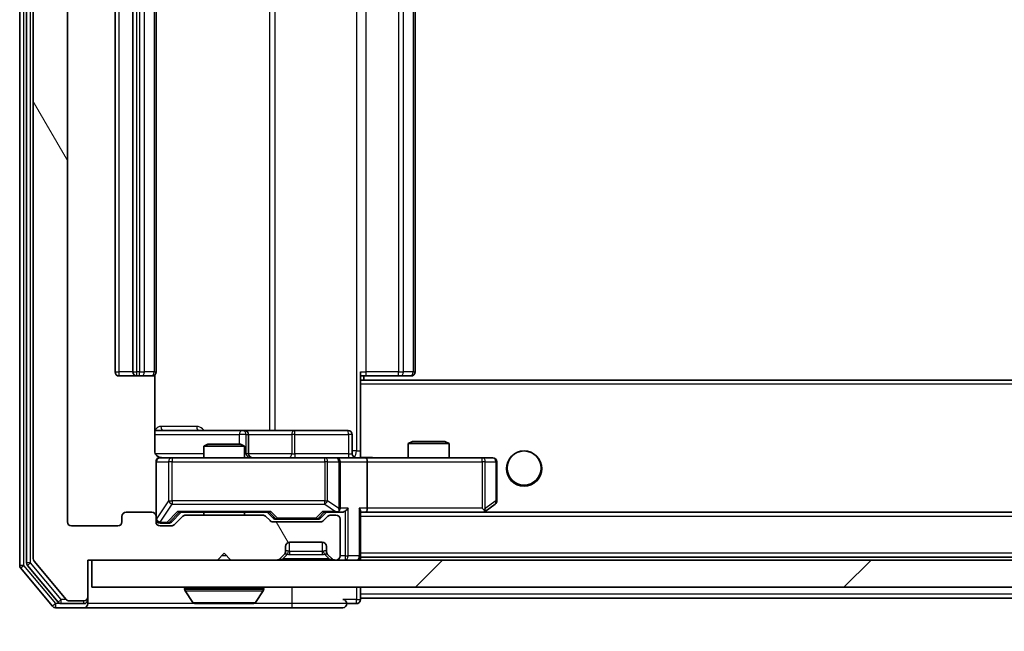
# Model space of a CAD drawing. Units: millimetres. Extents: x 0 to 10617, y 0 to 1967.
# Drawn here: x 3095 to 3167, y 1456 to 1501 of the extents above; entities that cross this region are included whole.
import ezdxf

# ---------------------------------------------------------------- set-up
doc = ezdxf.new("R2010")
doc.units = ezdxf.units.MM
doc.header["$LTSCALE"] = 2.5
doc.layers.get('Defpoints').update_dxf_attribs({"lineweight": 25})
for name, color, linetype, lineweight in [('Dimension (ISO)', 7, 'Continuous', 18), ('Visible (ISO)', 7, 'Continuous', 35), ('Visible Narrow (ISO)', 7, 'Continuous', 25)]:
    doc.layers.add(name, color=color, linetype=linetype, lineweight=lineweight)
doc.layers.add('Hatch (ISO)', color=1, linetype='Continuous', lineweight=18, true_color=0xff0000)
doc.styles.add('Note Text (TK)', font='MS PGothic.ttf')
doc.dimstyles.new('Default - Method 1b (TK)', dxfattribs={"dimscale": 2.5, "dimtxt": 2.5, "dimasz": 2.5, "dimexe": 1, "dimexo": 1.5, "dimgap": 1, "dimtad": 1, "dimrnd": 1e-08, "dimdsep": 46, "dimtxsty": 'Note Text (TK)', "dimcen": 0.09, "dimdle": 5, "dimclrd": 100, "dimclre": 100, "dimclrt": 7, "dimadec": 1, "dimazin": 1, "dimtfac": 1, "dimtmove": 0, "dimatfit": 3, "dimfxl": 1, "dimtolj": 1, "dimlwd": -1, "dimlwe": -1, "dimarcsym": 0})

# ---------------------------------------------------------------- blocks, each defined once
blk = doc.blocks.new('*D33')
at = {"layer": 'Defpoints', "color": 0, "transparency": 16777216}
for p in [(3098.462, 1463.878), (3591.462, 1463.878), (3591.462, 1379.778)]:
    blk.add_point(p, dxfattribs=at)
at = {"layer": 'Dimension (ISO)', "color": 100, "transparency": 16777216}
for p, q in [((3098.462, 1453.378), (3098.462, 1372.778)), ((3591.462, 1453.378), (3591.462, 1372.778)), ((3115.962, 1379.778), (3573.962, 1379.778))]:
    blk.add_line(p, q, dxfattribs=at)
for points in [[(3115.962, 1382.695), (3115.962, 1376.862), (3098.462, 1379.778)], [(3573.962, 1382.695), (3573.962, 1376.862), (3591.462, 1379.778)]]:
    blk.add_solid(points, dxfattribs=at)
at = {"layer": 'Dimension (ISO)', "color": 7, "transparency": 16777216, "insert": (3326.965, 1395.528), "char_height": 17.5, "attachment_point": 4, "style": 'Note Text (TK)'}
blk.add_mtext('\\A1;493', dxfattribs=at)

msp = doc.modelspace()

# ---------------------------------------------------------------- hatches: boundary and pattern name
at = {"layer": 'Hatch (ISO)'}
h = msp.add_hatch(dxfattribs=at)
h.set_pattern_fill('ANSI31', color=256, scale=177.8, angle=75.000175, style=0)
h.set_pattern_definition([(120.0002, (886, -56), (-19.24738, -11.11256), [])])
edge = h.paths.add_edge_path()
edge.add_line((3112.7881, 1464.3783), (3107.1366, 1464.3783))
edge.add_ellipse((3107.1366, 1464.0783), major_axis=(-0.3, 0), ratio=1, start_angle=270, end_angle=315)
edge.add_line((3106.9245, 1464.2904), (3106.3002, 1463.6662))
edge.add_ellipse((3106.0881, 1463.8783), major_axis=(-0.2121, -0.2121), ratio=1, start_angle=45, end_angle=90, ccw=False)
edge.add_line((3106.0881, 1463.5783), (3105.2624, 1463.5783))
edge.add_ellipse((3105.2624, 1463.8783), major_axis=(-0.3, 0), ratio=1, start_angle=0, end_angle=90, ccw=False)
edge.add_line((3104.9624, 1463.8783), (3104.9624, 1464.2783))
edge.add_ellipse((3104.6624, 1464.2783), major_axis=(0, 0.3), ratio=1, start_angle=270, end_angle=360)
edge.add_line((3104.6624, 1464.5783), (3102.7624, 1464.5783))
edge.add_ellipse((3102.7624, 1464.2783), major_axis=(-0.3, 0), ratio=1, start_angle=270, end_angle=360)
edge.add_line((3102.4624, 1464.2783), (3102.4624, 1463.8783))
edge.add_ellipse((3102.1624, 1463.8783), major_axis=(0, -0.3), ratio=1, start_angle=0, end_angle=90, ccw=False)
edge.add_line((3102.1624, 1463.5783), (3098.7624, 1463.5783))
edge.add_ellipse((3098.7624, 1463.8783), major_axis=(-0.3, 0), ratio=1, start_angle=0, end_angle=90, ccw=False)
edge.add_line((3098.4624, 1463.8783), (3098.4624, 1539.2783))
edge.add_ellipse((3098.7624, 1539.2783), major_axis=(0, 0.3), ratio=1, start_angle=0, end_angle=90, ccw=False)
edge.add_line((3098.7624, 1539.5783), (3102.1624, 1539.5783))
edge.add_ellipse((3102.1624, 1539.2783), major_axis=(0.3, 0), ratio=1, start_angle=0, end_angle=90, ccw=False)
edge.add_line((3102.4624, 1539.2783), (3102.4624, 1538.8783))
edge.add_ellipse((3102.7624, 1538.8783), major_axis=(0, -0.3), ratio=1, start_angle=270, end_angle=360)
edge.add_line((3102.7624, 1538.5783), (3104.6624, 1538.5783))
edge.add_ellipse((3104.6624, 1538.8783), major_axis=(0.3, 0), ratio=1, start_angle=270, end_angle=360)
edge.add_line((3104.9624, 1538.8783), (3104.9624, 1539.2783))
edge.add_ellipse((3105.2624, 1539.2783), major_axis=(0, 0.3), ratio=1, start_angle=0, end_angle=90, ccw=False)
edge.add_line((3105.2624, 1539.5783), (3106.0881, 1539.5783))
edge.add_ellipse((3106.0881, 1539.2783), major_axis=(0.3, 0), ratio=1, start_angle=45, end_angle=90, ccw=False)
edge.add_line((3106.3002, 1539.4904), (3106.9245, 1538.8662))
edge.add_ellipse((3107.1366, 1539.0783), major_axis=(0.2121, -0.2121), ratio=1, start_angle=270, end_angle=315)
edge.add_line((3107.1366, 1538.7783), (3112.7881, 1538.7783))
edge.add_ellipse((3112.7881, 1539.0783), major_axis=(0.3, 0), ratio=1, start_angle=270, end_angle=315)
edge.add_line((3113.0002, 1538.8662), (3113.3245, 1539.1904))
edge.add_ellipse((3113.5366, 1538.9783), major_axis=(0.2121, 0.2121), ratio=1, start_angle=45, end_angle=90, ccw=False)
edge.add_line((3113.5366, 1539.2783), (3117.0381, 1539.2783))
edge.add_ellipse((3117.0381, 1538.9783), major_axis=(0.3, 0), ratio=1, start_angle=45, end_angle=90, ccw=False)
edge.add_line((3117.2502, 1539.1904), (3117.5745, 1538.8662))
edge.add_ellipse((3117.7866, 1539.0783), major_axis=(0.2121, -0.2121), ratio=1, start_angle=270, end_angle=315)
edge.add_line((3117.7866, 1538.7783), (3118.1624, 1538.7783))
edge.add_ellipse((3118.1624, 1539.0783), major_axis=(0.3, 0), ratio=1, start_angle=270, end_angle=360)
edge.add_line((3118.4624, 1539.0783), (3118.4624, 1541.7783))
edge.add_ellipse((3118.1624, 1541.7783), major_axis=(0, 0.3), ratio=1, start_angle=270, end_angle=360)
edge.add_line((3118.1624, 1542.0783), (3118.0866, 1542.0783))
edge.add_ellipse((3118.0866, 1541.7783), major_axis=(-0.3, 0), ratio=1, start_angle=270, end_angle=315)
edge.add_line((3117.8745, 1541.9904), (3117.5502, 1541.6662))
edge.add_ellipse((3117.7624, 1541.454), major_axis=(-0.2121, -0.2121), ratio=1, start_angle=270, end_angle=315)
edge.add_line((3117.4624, 1541.454), (3117.4624, 1541.0783))
edge.add_ellipse((3117.1624, 1541.0783), major_axis=(0, -0.3), ratio=1, start_angle=0, end_angle=90, ccw=False)
edge.add_line((3117.1624, 1540.7783), (3114.7624, 1540.7783))
edge.add_ellipse((3114.7624, 1541.0783), major_axis=(-0.3, 0), ratio=1, start_angle=0, end_angle=90, ccw=False)
edge.add_line((3114.4624, 1541.0783), (3114.4624, 1541.454))
edge.add_ellipse((3114.1624, 1541.454), major_axis=(0, 0.3), ratio=1, start_angle=270, end_angle=315)
edge.add_line((3114.3745, 1541.6662), (3114.0502, 1541.9904))
edge.add_ellipse((3113.8381, 1541.7783), major_axis=(-0.2121, 0.2121), ratio=1, start_angle=270, end_angle=315)
edge.add_line((3113.8381, 1542.0783), (3110.4624, 1542.0783))
edge.add_line((3110.4624, 1542.0783), (3109.9624, 1541.5783))
edge.add_line((3109.9624, 1541.5783), (3109.4624, 1542.0783))
edge.add_line((3109.4624, 1542.0783), (3099.9624, 1542.0783))
edge.add_line((3099.9624, 1542.0783), (3099.9624, 1544.7783))
edge.add_ellipse((3099.6624, 1544.7783), major_axis=(0, 0.3), ratio=1, start_angle=270, end_angle=360)
edge.add_line((3099.6624, 1545.0783), (3098.6029, 1545.0783))
edge.add_ellipse((3098.6029, 1544.7783), major_axis=(-0.3, 0), ratio=1, start_angle=270, end_angle=320.194429)
edge.add_line((3098.3724, 1544.9703), (3096.0319, 1542.1617))
edge.add_ellipse((3096.2624, 1541.9697), major_axis=(-0.2305, 0.1921), ratio=1, start_angle=0, end_angle=39.805571)
edge.add_line((3095.9624, 1541.9697), (3095.9624, 1461.1869))
edge.add_ellipse((3096.2624, 1461.1869), major_axis=(0, -0.3), ratio=1, start_angle=270, end_angle=309.805571)
edge.add_line((3096.0319, 1460.9948), (3098.3724, 1458.1862))
edge.add_ellipse((3098.6029, 1458.3783), major_axis=(0.1921, -0.2305), ratio=1, start_angle=270, end_angle=320.194429)
edge.add_line((3098.6029, 1458.0783), (3099.6624, 1458.0783))
edge.add_ellipse((3099.6624, 1458.3783), major_axis=(0.3, 0), ratio=1, start_angle=270, end_angle=360)
edge.add_line((3099.9624, 1458.3783), (3099.9624, 1461.0783))
edge.add_line((3099.9624, 1461.0783), (3109.4624, 1461.0783))
edge.add_line((3109.4624, 1461.0783), (3109.9624, 1461.5783))
edge.add_line((3109.9624, 1461.5783), (3110.4624, 1461.0783))
edge.add_line((3110.4624, 1461.0783), (3113.8381, 1461.0783))
edge.add_ellipse((3113.8381, 1461.3783), major_axis=(0.3, 0), ratio=1, start_angle=270, end_angle=315)
edge.add_line((3114.0502, 1461.1662), (3114.3745, 1461.4904))
edge.add_ellipse((3114.1624, 1461.7025), major_axis=(0.2121, 0.2121), ratio=1, start_angle=270, end_angle=315)
edge.add_line((3114.4624, 1461.7025), (3114.4624, 1462.0783))
edge.add_ellipse((3114.7624, 1462.0783), major_axis=(0, 0.3), ratio=1, start_angle=0, end_angle=90, ccw=False)
edge.add_line((3114.7624, 1462.3783), (3117.1624, 1462.3783))
edge.add_ellipse((3117.1624, 1462.0783), major_axis=(0.3, 0), ratio=1, start_angle=0, end_angle=90, ccw=False)
edge.add_line((3117.4624, 1462.0783), (3117.4624, 1461.7025))
edge.add_ellipse((3117.7624, 1461.7025), major_axis=(0, -0.3), ratio=1, start_angle=270, end_angle=315)
edge.add_line((3117.5502, 1461.4904), (3117.8745, 1461.1662))
edge.add_ellipse((3118.0866, 1461.3783), major_axis=(0.2121, -0.2121), ratio=1, start_angle=270, end_angle=315)
edge.add_line((3118.0866, 1461.0783), (3118.1624, 1461.0783))
edge.add_ellipse((3118.1624, 1461.3783), major_axis=(0.3, 0), ratio=1, start_angle=270, end_angle=360)
edge.add_line((3118.4624, 1461.3783), (3118.4624, 1464.0783))
edge.add_ellipse((3118.1624, 1464.0783), major_axis=(0, 0.3), ratio=1, start_angle=270, end_angle=360)
edge.add_line((3118.1624, 1464.3783), (3117.7866, 1464.3783))
edge.add_ellipse((3117.7866, 1464.0783), major_axis=(-0.3, 0), ratio=1, start_angle=270, end_angle=315)
edge.add_line((3117.5745, 1464.2904), (3117.2502, 1463.9662))
edge.add_ellipse((3117.0381, 1464.1783), major_axis=(-0.2121, -0.2121), ratio=1, start_angle=45, end_angle=90, ccw=False)
edge.add_line((3117.0381, 1463.8783), (3113.5366, 1463.8783))
edge.add_ellipse((3113.5366, 1464.1783), major_axis=(-0.3, 0), ratio=1, start_angle=45, end_angle=90, ccw=False)
edge.add_line((3113.3245, 1463.9662), (3113.0002, 1464.2904))
edge.add_ellipse((3112.7881, 1464.0783), major_axis=(-0.2121, 0.2121), ratio=1, start_angle=270, end_angle=315)
h = msp.add_hatch(dxfattribs=at)
h.set_pattern_fill('ANSI31', color=256, scale=177.8, style=0)
h.set_pattern_definition([(45, (886, -56), (-15.71545, 15.71545), [])])
h.paths.add_polyline_path([(3100.2624, 1461.0783), (3100.2624, 1459.0783), (3589.6624, 1459.0783), (3589.6624, 1461.0783)])

# ---------------------------------------------------------------- linework, layer by layer
at = {"layer": 'Visible (ISO)'}
for p, q in [((3094.9624, 1542.4697), (3094.9624, 1460.6869)), ((3095.4624, 1542.2886), (3095.4624, 1460.8679)), ((3095.9624, 1541.9697), (3095.9624, 1461.1869)), ((3098.4624, 1463.8783), (3098.4624, 1539.2783)), ((3101.9624, 1528.2783), (3101.9624, 1474.8783)), ((3103.2624, 1528.2783), (3103.2624, 1474.8783)), ((3104.9624, 1474.8783), (3104.9624, 1528.2783)), ((3123.9624, 1474.8783), (3123.9624, 1528.2783)), ((3102.2624, 1474.5783), (3103.5624, 1474.5783)), ((3103.5624, 1474.5783), (3103.7553, 1474.5783)), ((3103.8967, 1474.5783), (3103.7553, 1474.5783)), ((3103.8967, 1474.5783), (3104.6038, 1474.5783)), ((3104.6624, 1474.5783), (3104.6038, 1474.5783)), ((3104.8726, 1469.0783), (3104.8726, 1474.6642)), ((3119.9624, 1474.8783), (3119.9624, 1474.1924)), ((3120.3766, 1474.5783), (3119.9624, 1474.5783)), ((3569.9624, 1474.2783), (3119.9624, 1474.2783)), ((3119.9624, 1474.1924), (3119.9624, 1473.9783)), ((3120.2124, 1474.2783), (3120.2124, 1474.5783)), ((3120.3766, 1474.5783), (3122.7553, 1474.5783)), ((3122.8967, 1474.5783), (3122.7553, 1474.5783)), ((3122.8967, 1474.5783), (3123.6038, 1474.5783)), ((3123.6624, 1474.5783), (3123.6038, 1474.5783)), ((3119.9624, 1468.8033), (3119.9624, 1473.9783)), ((3111.2853, 1470.5783), (3104.8726, 1470.5783)), ((3111.4569, 1470.5783), (3111.2853, 1470.5783)), ((3115.1314, 1470.5783), (3111.4569, 1470.5783)), ((3111.7569, 1468.8783), (3111.7569, 1470.2783)), ((3119.0611, 1470.5783), (3115.1314, 1470.5783)), ((3119.3611, 1468.8783), (3119.3611, 1470.2783)), ((3108.7691, 1469.5783), (3108.4624, 1469.4249)), ((3111.4624, 1469.4249), (3108.4624, 1469.4249)), ((3108.4624, 1468.5783), (3108.4624, 1469.4249)), ((3108.7691, 1469.5783), (3111.1556, 1469.5783)), ((3111.1556, 1469.5783), (3111.4624, 1469.4249)), ((3111.4624, 1468.5783), (3111.4624, 1469.4249)), ((3123.7691, 1469.7783), (3123.4624, 1469.6249)), ((3126.4624, 1469.6249), (3123.4624, 1469.6249)), ((3123.4624, 1468.5783), (3123.4624, 1469.6249)), ((3123.7691, 1469.7783), (3126.1556, 1469.7783)), ((3126.1556, 1469.7783), (3126.4624, 1469.6249)), ((3126.4624, 1468.5783), (3126.4624, 1469.6249)), ((3106.1478, 1468.5783), (3105.2624, 1468.5783)), ((3117.3442, 1468.5783), (3106.1478, 1468.5783)), ((3118.1624, 1468.5783), (3117.3442, 1468.5783)), ((3118.1624, 1468.5783), (3120.3381, 1468.5783)), ((3119.9624, 1468.8037), (3119.9624, 1468.586)), ((3128.899, 1468.5783), (3120.3381, 1468.5783)), ((3129.6624, 1468.5783), (3128.899, 1468.5783)), ((3104.9624, 1468.2783), (3104.9624, 1464.2783)), ((3118.4624, 1464.8783), (3118.4624, 1468.2783)), ((3120.4624, 1468.2783), (3120.4624, 1464.8783)), ((3129.9624, 1465.4283), (3129.9624, 1468.2783)), ((3128.899, 1464.8783), (3129.0546, 1464.7227)), ((3129.109, 1464.6383), (3129.8424, 1465.1883)), ((3102.4624, 1464.2783), (3102.4624, 1463.8783)), ((3104.6624, 1464.5783), (3102.7624, 1464.5783)), ((3104.9624, 1463.8783), (3104.9624, 1464.2783)), ((3106.1003, 1463.8662), (3106.8124, 1464.5783)), ((3106.9245, 1464.2904), (3106.3002, 1463.6662)), ((3106.6363, 1464.5783), (3113.2885, 1464.5783)), ((3112.7881, 1464.3783), (3107.1366, 1464.3783)), ((3108.4624, 1464.3783), (3108.4624, 1464.5783)), ((3111.4624, 1464.3783), (3111.4624, 1464.5783)), ((3113.3245, 1463.9662), (3113.0002, 1464.2904)), ((3113.1124, 1464.5783), (3113.5245, 1464.1662)), ((3117.4624, 1464.5783), (3117.0503, 1464.1662)), ((3117.5745, 1464.2904), (3117.2502, 1463.9662)), ((3117.2863, 1464.5783), (3118.1624, 1464.5783)), ((3118.1624, 1464.3783), (3117.7866, 1464.3783)), ((3118.1624, 1464.5783), (3118.5381, 1464.5783)), ((3119.9624, 1461.3783), (3119.9624, 1464.6662)), ((3119.9624, 1464.5783), (3120.3381, 1464.5783)), ((3120.3381, 1464.5783), (3128.929, 1464.5783)), ((3569.5866, 1464.5783), (3120.3381, 1464.5783)), ((3129.029, 1464.5783), (3129.109, 1464.6383)), ((3102.1624, 1463.5783), (3098.7624, 1463.5783)), ((3105.2624, 1463.7783), (3105.7516, 1463.7783)), ((3106.0881, 1463.5783), (3105.2624, 1463.5783)), ((3105.7516, 1463.7783), (3105.8881, 1463.7783)), ((3117.0381, 1463.8783), (3113.5366, 1463.8783)), ((3113.7367, 1464.0783), (3113.8801, 1464.0783)), ((3113.8801, 1464.0783), (3116.6947, 1464.0783)), ((3116.6947, 1464.0783), (3116.8381, 1464.0783)), ((3118.4624, 1461.3783), (3118.4624, 1464.0783)), ((3114.4624, 1461.7025), (3114.4624, 1462.0783)), ((3114.7624, 1462.3783), (3117.1624, 1462.3783)), ((3117.4624, 1462.0783), (3117.4624, 1461.7025)), ((3109.4624, 1461.0783), (3109.9624, 1461.5783)), ((3109.9624, 1461.5783), (3110.4624, 1461.0783)), ((3114.0502, 1461.1662), (3114.3745, 1461.4904)), ((3114.3745, 1461.4904), (3114.3949, 1461.5109)), ((3117.5298, 1461.5109), (3117.5502, 1461.4904)), ((3117.5502, 1461.4904), (3117.8745, 1461.1662)), ((3119.9624, 1461.3783), (3119.9624, 1461.2783)), ((3569.9624, 1461.2783), (3119.9624, 1461.2783)), ((3119.9624, 1461.0783), (3119.9624, 1461.2783)), ((3095.0319, 1460.4948), (3097.3724, 1457.6862)), ((3095.5319, 1460.6759), (3097.7733, 1457.9862)), ((3096.0319, 1460.9948), (3098.3724, 1458.1862)), ((3099.9624, 1458.3783), (3099.9624, 1461.0783)), ((3099.9624, 1461.0783), (3109.4624, 1461.0783)), ((3100.2624, 1461.0783), (3100.2624, 1459.0783)), ((3589.6624, 1461.0783), (3100.2624, 1461.0783)), ((3110.4624, 1461.0783), (3113.8381, 1461.0783)), ((3118.0866, 1461.0783), (3118.1624, 1461.0783)), ((3100.2624, 1459.0783), (3589.6624, 1459.0783)), ((3119.9624, 1458.5783), (3119.9624, 1459.0783)), ((3099.9624, 1458.1783), (3099.9624, 1458.3783)), ((3107.0624, 1458.9783), (3107.0624, 1458.9376)), ((3107.6532, 1457.9693), (3107.0947, 1458.8286)), ((3112.2715, 1457.9693), (3112.8301, 1458.8286)), ((3112.8624, 1458.9783), (3112.8624, 1458.9376)), ((3119.9624, 1458.5783), (3119.9624, 1458.2783)), ((3098.0037, 1457.8783), (3099.6624, 1457.8783)), ((3098.6029, 1458.0783), (3099.6624, 1458.0783)), ((3099.9624, 1458.1783), (3099.9624, 1457.8783)), ((3107.8209, 1457.8783), (3112.1038, 1457.8783)), ((3118.9624, 1457.8783), (3119.6624, 1457.8783)), ((3119.9624, 1458.1783), (3119.9624, 1458.2783)), ((3342.4524, 1458.2783), (3119.9624, 1458.2783)), ((3097.6029, 1457.5783), (3099.6624, 1457.5783)), ((3099.6624, 1457.5783), (3114.9624, 1457.5783)), ((3114.9624, 1457.5783), (3118.6624, 1457.5783))]:
    msp.add_line(p, q, dxfattribs=at)
msp.add_circle((3131.9624, 1467.8283), 1.25, dxfattribs=at)
for centre, radius, start, end in [((3102.2624, 1474.8783), 0.3, 180, 270), ((3103.5624, 1474.8783), 0.3, 180, 270), ((3104.6624, 1474.8783), 0.3, 270, 0), ((3123.6624, 1474.8783), 0.3, 270, 0), ((3111.4569, 1470.2783), 0.3, 0, 90), ((3119.0611, 1470.2783), 0.3, 0, 90), ((3105.2624, 1468.2783), 0.3, 90, 180), ((3105.4624, 1469.0783), 0.5, 255.524479, 270), ((3112.0569, 1468.8783), 0.3, 180, 270), ((3118.1624, 1468.2783), 0.3, 0, 90), ((3119.6611, 1468.8783), 0.3, 180, 270), ((3129.6624, 1468.2783), 0.3, 0, 90), ((3118.1624, 1464.8783), 0.3, 328.755545, 0), ((3129.6624, 1465.4283), 0.3, 306.869898, 0), ((3102.7624, 1464.2783), 0.3, 90, 180), ((3104.6624, 1464.2783), 0.3, 0, 90), ((3107.1366, 1464.0783), 0.3, 90, 135), ((3112.7881, 1464.0783), 0.3, 45, 90), ((3117.7866, 1464.0783), 0.3, 90, 135), ((3118.1624, 1464.8783), 0.3, 270, 293.437985), ((3118.1624, 1464.0783), 0.3, 0, 90), ((3128.929, 1464.8783), 0.3, 270, 293.437984), ((3128.929, 1464.8783), 0.3, 293.437984, 306.869898), ((3098.7624, 1463.8783), 0.3, 180, 270), ((3102.1624, 1463.8783), 0.3, 270, 0), ((3105.2624, 1464.0783), 0.3, 180, 270), ((3105.2624, 1463.8783), 0.3, 180, 270), ((3106.0881, 1463.8783), 0.3, 270, 315), ((3113.5366, 1464.1783), 0.3, 225, 270), ((3117.0381, 1464.1783), 0.3, 270, 315), ((3114.7624, 1462.0783), 0.3, 90, 180), ((3117.1624, 1462.0783), 0.3, 0, 90), ((3114.1624, 1461.7025), 0.3, 315, 0), ((3117.7624, 1461.7025), 0.3, 180, 225), ((3118.1624, 1461.3783), 0.3, 270, 0), ((3119.6624, 1461.3783), 0.3, 270, 0), ((3095.2624, 1460.6869), 0.3, 180, 219.805571), ((3095.7624, 1460.8679), 0.3, 180, 219.805571), ((3096.2624, 1461.1869), 0.3, 180, 219.805571), ((3113.8381, 1461.3783), 0.3, 270, 315), ((3118.0866, 1461.3783), 0.3, 225, 270), ((3107.1624, 1458.9783), 0.1, 90, 180), ((3112.7624, 1458.9783), 0.1, 0, 90), ((3099.6624, 1458.3783), 0.3, 270, 0), ((3107.2624, 1458.9376), 0.2, 180, 213.023868), ((3112.6624, 1458.9376), 0.2, 326.976132, 0), ((3097.6029, 1457.8783), 0.3, 219.805571, 270), ((3098.0037, 1458.1783), 0.3, 219.805571, 270), ((3098.6029, 1458.3783), 0.3, 219.805571, 270), ((3099.6624, 1458.1783), 0.3, 270, 0), ((3099.6624, 1457.8783), 0.3, 270, 0), ((3107.8209, 1458.0783), 0.2, 213.023868, 270), ((3112.1038, 1458.0783), 0.2, 270, 326.976132), ((3118.6624, 1457.8783), 0.3, 0, 90), ((3118.6624, 1457.8783), 0.3, 270, 0), ((3119.6624, 1458.1783), 0.3, 270, 0)]:
    msp.add_arc(centre, radius, start, end, dxfattribs=at)
for centre, major_axis, ratio, start_param, end_param in [((3120.3381, 1468.2783), (0, 0.3), 0.4142136, 4.712389, 6.2831853), ((3118.1624, 1464.8557), (0.2515, -0.483), 0.3384375, 1.1216156, 1.3963425), ((3118.8381, 1464.8783), (-0.2772, -0.2772), 0.4142136, 1.1780972, 1.9634954), ((3119.6624, 1464.8783), (-0.2772, 0.2772), 0.4142136, 3.5342917, 4.3196899), ((3120.3381, 1464.8783), (0, 0.3), 0.4142136, 3.1415927, 4.712389), ((3128.899, 1464.8557), (-0.2411, -0.4823), 0.3700244, 1.4790131, 1.7537399), ((3106.5331, 1464.8783), (-0.1246, 0.2958), 0.4004104, 2.3310669, 2.974568), ((3113.3916, 1464.8783), (0.1246, 0.2958), 0.4004104, 3.3086173, 3.9521184), ((3113.7367, 1464.3783), (-0.3, 0), 0.9998508, 0.7853235, 1.5707963), ((3116.8381, 1464.3783), (0.3, 0), 0.9998508, 4.712389, 5.4978618), ((3117.1831, 1464.8783), (-0.1246, 0.2958), 0.4004104, 2.3310669, 2.974568), ((3118.1302, 1464.8783), (0.6487, -0.2044), 0.3384375, 4.8186392, 5.0530703), ((3118.5381, 1464.8783), (0.4243, 0), 0.7071068, 4.712389, 5.4977871), ((3105.8881, 1464.0783), (0.3, 0), 0.9998508, 4.712389, 5.4978618)]:
    msp.add_ellipse(centre, major_axis=major_axis, ratio=ratio, start_param=start_param, end_param=end_param, dxfattribs=at)
for points, knots in [([(3104.8726, 1469.0783), (3104.8726, 1469.018), (3104.8877, 1468.9474), (3104.9372, 1468.8343), (3104.9812, 1468.7726), (3105.074, 1468.6839), (3105.14, 1468.6418), (3105.214, 1468.6122), (3105.2281, 1468.6073), (3105.2428, 1468.6029)], [0.151444025, 0.151444025, 0.151444025, 0.151444025, 0.169518324, 0.169518324, 0.188462119, 0.188462119, 0.208033743, 0.208033743, 0.212356182, 0.212356182, 0.212356182, 0.212356182]), ([(3104.9624, 1468.2783), (3104.9624, 1468.2783), (3104.9624, 1468.2932), (3104.9624, 1468.3021), (3104.9624, 1468.3036), (3104.9624, 1468.3044), (3104.9624, 1468.3045), (3104.9624, 1468.3046), (3104.9624, 1468.3045), (3104.9624, 1468.305), (3104.9624, 1468.305), (3104.9624, 1468.3055), (3104.9624, 1468.3056), (3104.9624, 1468.3058), (3104.9624, 1468.306), (3104.9624, 1468.3064), (3104.9624, 1468.3067), (3104.9624, 1468.3079), (3104.9624, 1468.3091), (3104.9626, 1468.319), (3104.9632, 1468.3279), (3104.9659, 1468.3516), (3104.9688, 1468.3666), (3104.9812, 1468.4117), (3104.9946, 1468.4414), (3105.0298, 1468.4955), (3105.0524, 1468.5205), (3105.1032, 1468.5599), (3105.1317, 1468.5752), (3105.191, 1468.5962), (3105.2226, 1468.6022), (3105.2819, 1468.6042), (3105.3103, 1468.6012), (3105.3373, 1468.5941)], [0, 0, 0, 0, 0.05281999, 0.05281999, 0.06906004, 0.06906004, 0.07210481, 0.07210481, 0.07438843, 0.07438843, 0.07481761, 0.07481761, 0.07490041, 0.07490041, 0.07498394, 0.07498394, 0.07506756, 0.07506756, 0.07540702, 0.07540702, 0.07805398, 0.07805398, 0.08258499, 0.08258499, 0.0921136, 0.0921136, 0.10195528, 0.10195528, 0.11140462, 0.11140462, 0.12083012, 0.12083012, 0.12921615, 0.12921615, 0.12921615, 0.12921615]), ([(3119.9624, 1468.5901), (3120.1556, 1468.6001), (3120.3494, 1468.6064), (3120.7369, 1468.5954), (3120.9307, 1468.5783), (3121.1249, 1468.5783)], [0, 0, 0, 0, 0.05805072, 0.05805072, 0.11630897, 0.11630897, 0.11630897, 0.11630897]), ([(3118.2817, 1464.603), (3118.2879, 1464.6058), (3118.294, 1464.6086), (3118.3265, 1464.6254), (3118.3557, 1464.6469), (3118.3918, 1464.6839), (3118.407, 1464.7035), (3118.4189, 1464.7227)], [0.250886757, 0.250886757, 0.250886757, 0.250886757, 0.252877969, 0.252877969, 0.261958418, 0.261958418, 0.268388032, 0.268388032, 0.268388032, 0.268388032]), ([(3129.0484, 1464.603), (3129.0493, 1464.6054), (3129.0502, 1464.608), (3129.0555, 1464.6252), (3129.058, 1464.6446), (3129.0584, 1464.6818), (3129.0571, 1464.7027), (3129.0546, 1464.7227)], [0.381031219, 0.381031219, 0.381031219, 0.381031219, 0.382741903, 0.382741903, 0.391761654, 0.391761654, 0.398553638, 0.398553638, 0.398553638, 0.398553638]), ([(3109.573, 1457.8783), (3109.5729, 1457.8783), (3109.5727, 1457.8783), (3109.5724, 1457.8783), (3109.5721, 1457.8783), (3109.5719, 1457.8783)], [-0.00023059908, -0.00023059908, -0.00023059908, -0.00023059908, 0, 0, 0.00033832945, 0.00033832945, 0.00033832945, 0.00033832945]), ([(3109.573, 1457.8783), (3109.5731, 1457.8783), (3109.5732, 1457.8783), (3109.5735, 1457.8783), (3109.5738, 1457.8783), (3109.5741, 1457.8783)], [-0.00005424966, -0.00005424966, -0.00005424966, -0.00005424966, 0, 0, 0.00024151791, 0.00024151791, 0.00024151791, 0.00024151791]), ([(3111.9799, 1457.8783), (3111.9806, 1457.8783), (3111.9813, 1457.8783), (3111.983, 1457.8783), (3111.9841, 1457.8783), (3111.9851, 1457.8783)], [-0.00023059908, -0.00023059908, -0.00023059908, -0.00023059908, 0, 0, 0.00033832945, 0.00033832945, 0.00033832945, 0.00033832945]), ([(3111.9851, 1457.8783), (3111.9842, 1457.8783), (3111.9832, 1457.8783), (3111.9816, 1457.8783), (3111.981, 1457.8783), (3111.9803, 1457.8783)], [-0.00033832945, -0.00033832945, -0.00033832945, -0.00033832945, 0, 0, 0.00024151791, 0.00024151791, 0.00024151791, 0.00024151791])]:
    msp.add_open_spline(points, degree=3, knots=knots, dxfattribs=at)
at = {"layer": 'Visible Narrow (ISO)'}
for p, q in [((3095.2624, 1460.6869), (3095.2624, 1542.4697)), ((3095.7624, 1460.8679), (3095.7624, 1542.2886)), ((3119.6695, 1534.0783), (3119.6695, 1469.0783)), ((3113.2872, 1532.5783), (3113.2872, 1470.5783)), ((3113.6915, 1470.5783), (3113.6915, 1532.5783)), ((3102.2624, 1474.8783), (3102.2624, 1528.2783)), ((3103.5624, 1474.8783), (3103.5624, 1528.2783)), ((3103.7553, 1528.2783), (3103.7553, 1474.8783)), ((3104.1088, 1474.8783), (3104.1088, 1528.2783)), ((3104.8159, 1528.2783), (3104.8159, 1474.8783)), ((3120.3766, 1474.8783), (3120.3766, 1528.2783)), ((3122.7553, 1528.2783), (3122.7553, 1474.8783)), ((3123.1088, 1474.8783), (3123.1088, 1528.2783)), ((3123.8159, 1528.2783), (3123.8159, 1474.8783)), ((3101.9624, 1474.8783), (3102.2624, 1474.8783)), ((3103.2624, 1474.8783), (3102.2624, 1474.8783)), ((3102.2624, 1474.5783), (3102.2624, 1474.8783)), ((3103.2624, 1474.8783), (3103.5624, 1474.8783)), ((3103.5624, 1474.5783), (3103.5624, 1474.8783)), ((3103.7553, 1474.8783), (3103.5624, 1474.8783)), ((3103.7553, 1474.5783), (3103.7553, 1474.8783)), ((3103.7553, 1474.8783), (3104.1088, 1474.8783)), ((3104.8159, 1474.8783), (3104.1088, 1474.8783)), ((3104.8159, 1474.8783), (3104.9624, 1474.8783)), ((3119.9624, 1474.8783), (3120.3766, 1474.8783)), ((3120.3766, 1474.5783), (3120.3766, 1474.8783)), ((3122.7553, 1474.8783), (3120.3766, 1474.8783)), ((3122.7553, 1474.5783), (3122.7553, 1474.8783)), ((3122.7553, 1474.8783), (3123.1088, 1474.8783)), ((3123.8159, 1474.8783), (3123.1088, 1474.8783)), ((3123.8159, 1474.8783), (3123.9624, 1474.8783)), ((3569.9624, 1473.9783), (3119.9624, 1473.9783)), ((3107.9475, 1470.8783), (3105.3174, 1470.8783)), ((3104.8726, 1470.2783), (3111.0732, 1470.2783)), ((3111.585, 1470.2783), (3111.0732, 1470.2783)), ((3111.0732, 1470.2783), (3111.0732, 1469.5783)), ((3111.585, 1468.8783), (3111.585, 1470.2783)), ((3111.585, 1470.2783), (3111.7566, 1470.2783)), ((3111.7569, 1470.2783), (3111.7566, 1470.2783)), ((3111.7566, 1470.2783), (3111.7566, 1468.8783)), ((3111.7569, 1470.2783), (3114.9193, 1470.2783)), ((3115.1445, 1470.2783), (3114.9193, 1470.2783)), ((3114.9193, 1470.2783), (3114.9193, 1468.8783)), ((3115.1445, 1470.2783), (3119.0742, 1470.2783)), ((3115.1445, 1468.8783), (3115.1445, 1470.2783)), ((3119.3611, 1470.2783), (3119.0742, 1470.2783)), ((3119.0742, 1470.2783), (3119.0742, 1468.8783)), ((3108.4624, 1468.8783), (3104.9182, 1468.8783)), ((3106.1478, 1468.5783), (3106.1478, 1468.2783)), ((3111.4624, 1468.8783), (3111.585, 1468.8783)), ((3111.7566, 1468.8783), (3111.585, 1468.8783)), ((3111.7566, 1468.8783), (3111.7569, 1468.8783)), ((3114.9193, 1468.8783), (3111.7569, 1468.8783)), ((3114.9193, 1468.8783), (3115.1445, 1468.8783)), ((3119.0742, 1468.8783), (3115.1445, 1468.8783)), ((3117.3442, 1468.2783), (3117.3442, 1468.5783)), ((3119.0742, 1468.8783), (3119.3611, 1468.8783)), ((3119.6695, 1469.0783), (3119.3611, 1469.0783)), ((3119.6695, 1469.0783), (3119.9624, 1469.0783)), ((3128.899, 1468.2783), (3128.899, 1468.5783)), ((3104.994, 1468.2783), (3104.9624, 1468.2783)), ((3104.994, 1464.1002), (3104.994, 1468.2783)), ((3104.994, 1468.2783), (3105.8795, 1468.2783)), ((3106.1478, 1468.2783), (3105.8795, 1468.2783)), ((3105.8795, 1468.2783), (3105.8795, 1465.4283)), ((3106.1478, 1465.4283), (3106.1478, 1468.2783)), ((3106.1478, 1468.2783), (3117.3442, 1468.2783)), ((3117.5488, 1468.2783), (3117.3442, 1468.2783)), ((3117.3442, 1468.2783), (3117.3442, 1465.4283)), ((3117.5488, 1465.4283), (3117.5488, 1468.2783)), ((3117.5488, 1468.2783), (3118.367, 1468.2783)), ((3118.4624, 1468.2783), (3118.367, 1468.2783)), ((3118.367, 1468.2783), (3118.367, 1464.8557)), ((3118.4624, 1468.2783), (3120.4624, 1468.2783)), ((3120.4624, 1468.2783), (3128.899, 1468.2783)), ((3128.899, 1468.2783), (3128.899, 1464.8783)), ((3129.1183, 1468.2783), (3128.899, 1468.2783)), ((3129.1183, 1464.8557), (3129.1183, 1468.2783)), ((3129.1183, 1468.2783), (3129.8817, 1468.2783)), ((3129.9624, 1468.2783), (3129.8817, 1468.2783)), ((3129.8817, 1468.2783), (3129.8817, 1465.4283)), ((3105.8795, 1465.4283), (3104.994, 1464.1002)), ((3105.2624, 1463.8602), (3106.1478, 1465.1883)), ((3105.8795, 1465.4283), (3106.1478, 1465.4283)), ((3106.1478, 1465.4283), (3106.1478, 1465.1883)), ((3117.3442, 1465.4283), (3106.1478, 1465.4283)), ((3106.1478, 1465.1883), (3117.3442, 1465.1883)), ((3117.3442, 1465.1883), (3117.3442, 1465.4283)), ((3117.3442, 1465.4283), (3117.5488, 1465.4283)), ((3117.3442, 1465.1883), (3118.1302, 1464.6383)), ((3118.367, 1464.8557), (3117.5488, 1465.4283)), ((3119.0502, 1464.8783), (3118.4624, 1464.8783)), ((3119.0502, 1461.3783), (3119.0502, 1464.8783)), ((3119.8745, 1464.8783), (3119.8745, 1461.3783)), ((3120.4624, 1464.8783), (3119.8745, 1464.8783)), ((3128.899, 1464.8783), (3120.4624, 1464.8783)), ((3129.8817, 1465.4283), (3129.1183, 1464.8557)), ((3129.9624, 1465.4283), (3129.8817, 1465.4283)), ((3104.9624, 1464.1002), (3104.994, 1464.1002)), ((3106.5331, 1464.6383), (3105.7516, 1463.8383)), ((3105.9637, 1463.8662), (3106.6594, 1464.5783)), ((3113.3916, 1464.6383), (3106.5331, 1464.6383)), ((3113.2653, 1464.5783), (3113.668, 1464.1662)), ((3113.8801, 1464.1383), (3113.3916, 1464.6383)), ((3113.668, 1464.1662), (3113.5245, 1464.1662)), ((3113.8801, 1464.1383), (3113.8801, 1464.0783)), ((3116.6947, 1464.1383), (3113.8801, 1464.1383)), ((3117.1831, 1464.6383), (3116.6947, 1464.1383)), ((3116.6947, 1464.0783), (3116.6947, 1464.1383)), ((3116.9068, 1464.1662), (3117.3094, 1464.5783)), ((3117.0503, 1464.1662), (3116.9068, 1464.1662)), ((3118.1302, 1464.6383), (3117.1831, 1464.6383)), ((3118.8381, 1464.6662), (3118.8381, 1461.3783)), ((3569.9624, 1464.2783), (3119.9624, 1464.2783)), ((3105.2624, 1463.8383), (3105.2624, 1463.8602)), ((3105.2624, 1463.8383), (3105.2624, 1463.7783)), ((3105.7516, 1463.8383), (3105.2624, 1463.8383)), ((3105.7516, 1463.7783), (3105.7516, 1463.8383)), ((3106.1003, 1463.8662), (3105.9637, 1463.8662)), ((3114.7624, 1461.7025), (3114.7624, 1462.3783)), ((3117.1624, 1462.3783), (3117.1624, 1461.7025)), ((3110.1624, 1461.3783), (3109.7624, 1461.3783)), ((3114.2624, 1461.1662), (3114.6071, 1461.5109)), ((3114.4726, 1461.723), (3114.4624, 1461.7025)), ((3117.1624, 1461.7025), (3114.7624, 1461.7025)), ((3114.7624, 1461.7025), (3114.7624, 1461.4904)), ((3114.7624, 1461.4904), (3117.1624, 1461.4904)), ((3117.1624, 1461.7025), (3117.1624, 1461.4904)), ((3117.6624, 1461.1662), (3117.3177, 1461.5109)), ((3117.4624, 1461.7025), (3117.4522, 1461.723)), ((3118.8381, 1461.3783), (3118.4624, 1461.3783)), ((3118.8381, 1461.3783), (3118.8381, 1461.0783)), ((3118.8381, 1461.3783), (3119.0502, 1461.3783)), ((3119.8745, 1461.3783), (3119.0502, 1461.3783)), ((3119.8745, 1461.3783), (3119.9624, 1461.3783)), ((3569.9624, 1461.5783), (3119.9624, 1461.5783)), ((3095.2624, 1460.6869), (3094.9624, 1460.6869)), ((3095.0319, 1460.4948), (3095.2624, 1460.6869)), ((3097.6029, 1457.8783), (3095.2624, 1460.6869)), ((3095.7624, 1460.8679), (3095.4624, 1460.8679)), ((3095.5319, 1460.6759), (3095.7624, 1460.8679)), ((3098.0037, 1458.1783), (3095.7624, 1460.8679)), ((3117.6624, 1461.1662), (3114.2624, 1461.1662)), ((3114.2624, 1461.0783), (3114.2624, 1461.1662)), ((3117.6624, 1461.0783), (3117.6624, 1461.1662)), ((3114.9624, 1457.8783), (3114.9624, 1459.0783)), ((3119.6624, 1459.0783), (3119.6624, 1458.1783)), ((3112.8624, 1458.9783), (3107.0624, 1458.9783)), ((3107.0624, 1458.9376), (3112.8624, 1458.9376)), ((3107.0947, 1458.8286), (3112.8301, 1458.8286)), ((3342.2574, 1458.5783), (3119.9624, 1458.5783)), ((3097.6029, 1457.8783), (3097.3724, 1457.6862)), ((3098.0037, 1457.8783), (3097.6029, 1457.8783)), ((3097.6029, 1457.5783), (3097.6029, 1457.8783)), ((3098.0037, 1458.1783), (3097.7733, 1457.9862)), ((3098.3793, 1458.1783), (3098.0037, 1458.1783)), ((3098.0037, 1457.8783), (3098.0037, 1458.1783)), ((3099.6624, 1457.8783), (3099.6624, 1458.0783)), ((3099.886, 1458.1783), (3099.9624, 1458.1783)), ((3107.8209, 1457.8783), (3099.9624, 1457.8783)), ((3107.6532, 1457.9693), (3112.2715, 1457.9693)), ((3114.9624, 1457.8783), (3112.1038, 1457.8783)), ((3118.9624, 1457.8783), (3114.9624, 1457.8783)), ((3114.9624, 1457.5783), (3114.9624, 1457.8783)), ((3119.6624, 1458.1783), (3118.6624, 1458.1783)), ((3119.6624, 1457.8783), (3119.6624, 1458.1783)), ((3119.6624, 1458.1783), (3119.9624, 1458.1783))]:
    msp.add_line(p, q, dxfattribs=at)
msp.add_circle((3131.9624, 1467.7783), 1.3, dxfattribs=at)
for centre, radius, start, end in [((3113.8801, 1464.3783), 0.3, 225, 270.004276), ((3114.7624, 1462.0904), 0.6, 255, 270), ((3117.1624, 1462.0904), 0.6, 270, 285)]:
    msp.add_arc(centre, radius, start, end, dxfattribs=at)
for centre, major_axis, ratio, start_param, end_param in [((3103.8967, 1474.8783), (0, -0.3), 0.7071068, 0, 1.5707963), ((3104.6038, 1474.8783), (0, -0.3), 0.7071068, 0, 1.5707963), ((3122.8967, 1474.8783), (0, -0.3), 0.7071068, 0, 1.5707963), ((3123.6038, 1474.8783), (0, -0.3), 0.7071068, 0, 1.5707963), ((3105.4928, 1470.8783), (0, -0.3), 0.5845417, 4.712389, 6.2831853), ((3108.0751, 1470.8783), (0, -0.3), 0.4251427, 4.712389, 6.2831853), ((3111.2853, 1470.2783), (0, 0.3), 0.7071068, 0, 1.5707963), ((3111.2853, 1470.2783), (0, 0.3), 0.9990482, 4.712389, 6.2831853), ((3111.4569, 1470.2783), (0, 0.3), 0.9990482, 4.712389, 6.2831853), ((3115.1314, 1470.2783), (0, 0.3), 0.7071068, 0, 1.5707963), ((3115.1314, 1470.2783), (0, 0.3), 0.0436194, 4.712389, 6.2831853), ((3119.0611, 1470.2783), (0, 0.3), 0.0436194, 4.712389, 6.2831853), ((3105.2624, 1468.2783), (0, 0.3), 0.8944272, 0, 1.5707963), ((3106.1478, 1468.2783), (0, 0.3), 0.8944272, 0, 1.5707963), ((3111.8848, 1468.8783), (0, -0.3), 0.9990482, 4.712389, 6.2831853), ((3112.0563, 1468.8783), (0, -0.3), 0.9990482, 4.712389, 6.2831853), ((3114.7072, 1468.8783), (0, -0.3), 0.7071068, 0, 1.5707963), ((3115.1576, 1468.8783), (0, -0.3), 0.0436194, 4.712389, 6.2831853), ((3117.3442, 1468.2783), (0, 0.3), 0.682188, 4.712389, 6.2831853), ((3118.1624, 1468.2783), (0, 0.3), 0.682188, 4.712389, 6.2831853), ((3119.0872, 1468.8783), (0, -0.3), 0.0436194, 4.712389, 6.2831853), ((3119.3159, 1469.0783), (0, 0.5), 0.7071068, 3.6320888, 4.712389), ((3128.899, 1468.2783), (0, 0.3), 0.7311768, 4.712389, 6.2831853), ((3129.6624, 1468.2783), (0, 0.3), 0.7311768, 4.712389, 6.2831853), ((3106.1478, 1465.4283), (0.2496, -0.1664), 0.7427814, 3.87304, 5.1721792), ((3117.3442, 1465.4283), (0.172, 0.2458), 0.6073134, 3.9975941, 5.1142321), ((3129.6624, 1465.4283), (0.18, -0.24), 0.6509254, 0, 1.116638), ((3105.2624, 1464.1002), (-0.3, 0), 0.8, 0, 1.5707963), ((3105.2624, 1464.1002), (-0.2496, 0.1664), 0.7427814, 0.7314474, 2.0305866), ((3113.8801, 1464.3783), (-0.2146, -0.2096), 0.6901674, 0.0168833, 0.9775503), ((3116.6947, 1464.3783), (0, -0.3), 0.9998508, 0, 0.7854728), ((3116.6947, 1464.3783), (0.2146, -0.2096), 0.6901674, 5.305635, 6.266302), ((3105.2624, 1464.0783), (-0.3, 0), 0.8, 0, 1.5707963), ((3105.7516, 1464.0783), (0.2146, -0.2096), 0.6901674, 5.305635, 6.266302), ((3105.7516, 1464.0783), (0, -0.3), 0.9998508, 0, 0.7854728), ((3114.1828, 1461.723), (0.2121, -0.2121), 0.9351131, 0, 0.8189169), ((3114.7624, 1461.454), (0.3688, -0.0542), 0.100173, 2.0200464, 3.0672439), ((3114.7624, 1461.454), (-0.2751, 0.289), 0.4138619, 5.3842077, 6.4314052), ((3114.6071, 1461.723), (0.0776, 0.2898), 0.2505628, 3.9605096, 4.7794265), ((3114.7624, 1462.3025), (0, -0.6), 0.5, 6.0213859, 6.2831853), ((3117.1624, 1462.3025), (0, -0.6), 0.5, 0, 0.2617994), ((3117.1624, 1461.454), (0.2751, 0.289), 0.4138619, 6.1349654, 7.1821629), ((3117.3177, 1461.723), (-0.0776, 0.2898), 0.2505628, 1.5037588, 2.3226757), ((3117.1624, 1461.454), (0.3688, 0.0542), 0.100173, 0.0743487, 1.1215463), ((3117.7419, 1461.723), (-0.2121, -0.2121), 0.9351131, 5.4642684, 6.2831853), ((3118.8381, 1461.3783), (0, -0.3), 0.7071068, 0, 1.5707963), ((3119.6624, 1461.3783), (0, -0.3), 0.7071068, 0, 1.5707963), ((3114.6866, 1461.3783), (-0.6476, -0.2345), 0.1095524, 6.053417, 7.1006146), ((3117.2381, 1461.3783), (0.6476, -0.2345), 0.1095524, 5.465756, 6.5129536)]:
    msp.add_ellipse(centre, major_axis=major_axis, ratio=ratio, start_param=start_param, end_param=end_param, dxfattribs=at)
for points, knots in [([(3105.3174, 1470.8783), (3105.1869, 1470.8783), (3105.0152, 1470.7927), (3104.9107, 1470.6242), (3104.8892, 1470.5783)], [-0.09474832, -0.09474832, -0.09474832, -0.09474832, -0.04737416, -0.031458042, -0.031458042, -0.031458042, -0.031458042]), ([(3108.464, 1470.5783), (3108.4357, 1470.6268), (3108.3019, 1470.7969), (3108.0974, 1470.8783), (3107.9475, 1470.8783)], [-0.065916466, -0.065916466, -0.065916466, -0.065916466, -0.048782062, 0, 0, 0, 0]), ([(3105.2624, 1468.5783), (3105.2893, 1468.5783), (3105.3268, 1468.5901), (3105.3373, 1468.5941), (3105.3374, 1468.5941)], [0, 0, 0, 0, 0.049859236, 0.074882887, 0.074882887, 0.074882887, 0.074882887]), ([(3119.9624, 1468.586), (3120.0682, 1468.5895), (3120.2939, 1468.5961), (3120.7021, 1468.5914), (3120.9742, 1468.5783), (3121.1249, 1468.5783)], [-0.11479384, -0.11479384, -0.11479384, -0.11479384, -0.08309873, -0.04985924, 0, 0, 0, 0])]:
    msp.add_open_spline(points, degree=3, knots=knots, dxfattribs=at)

# ---------------------------------------------------------------- dimensions: what is measured, and where the dimension line sits
at = {"layer": 'Dimension (ISO)', "color": 100, "true_color": 0x00ff3f}
dim = msp.add_linear_dim(base=(3591.4624, 1379.7783), p1=(3098.4624, 1463.8783), p2=(3591.4624, 1463.8783), dimstyle='Default - Method 1b (TK)', override={"dimscale": 0, "dimtxt": 17.5, "dimasz": 17.5, "dimexe": 7, "dimexo": 10.5, "dimgap": 7, "dimdec": 2, "dimcen": 0.63, "dimtol": 0, "dimlim": 0, "dimtp": 0, "dimtm": 0, "dimtdec": 2, "dimtix": 0, "dimtofl": 0, "dimtmove": 0, "dimatfit": 1}, dxfattribs=at)
dim.commit()
dim.dimension.update_dxf_attribs({"geometry": '*D33', "text_midpoint": (3344.9624, 1379.7783), "dimtype": 128})

doc.saveas('drawing.dxf')
